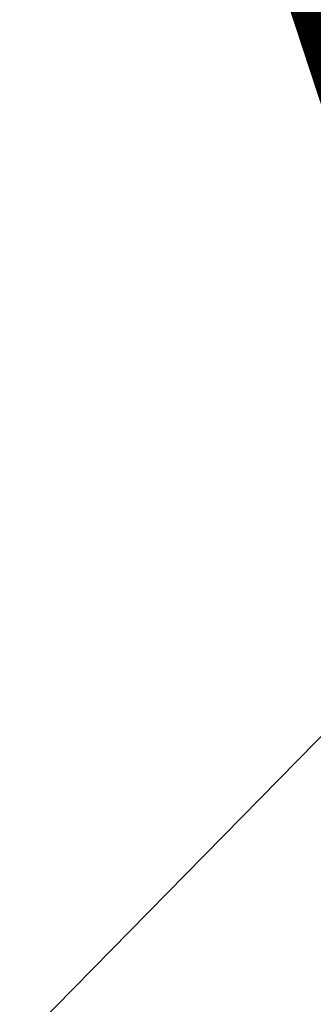
# Model space of a CAD drawing. Units: metres. Extents: x 2643465 to 2645032, y 1128403 to 1129648.
# Drawn here: x 2644100 to 2644100, y 1129100 to 1129101 of the extents above; entities that cross this region are included whole.
import ezdxf

# ---------------------------------------------------------------- set-up
doc = ezdxf.new("R2010")
doc.units = ezdxf.units.M
doc.linetypes.add('LTYP7', pattern=[0.2, 0.15, -0.05])
doc.layers.get('0').update_dxf_attribs({"linetype": 'CONTINUOUS'})
doc.layers.add('01211', color=7, linetype='CONTINUOUS')
doc.layers.add('01234', color=7, linetype='CONTINUOUS')
doc.layers.add('C-DGM Haupthöhenlinie', color=45, linetype='CONTINUOUS', lineweight=25)
doc.layers.add('C-DGM Nebenhöhenlinie', color=145, linetype='CONTINUOUS', lineweight=13)

msp = doc.modelspace()

# ---------------------------------------------------------------- linework, layer by layer
at = {"color": 1}
msp.add_polyline3d([(2644123.2318, 1129058.2747, 900.1683), (2644119.2293, 1129064.0489, 900.2234), (2644119.2254, 1129064.0545, 899.9973), (2644116.2088, 1129068.4056, 898.3777), (2644114.2318, 1129071.2579, 897.9693), (2644112.2284, 1129074.1499, 897.4066), (2644113.3951, 1129074.9555, 897.3351), (2644111.688, 1129080.2006, 897.219), (2644107.6658, 1129078.9329, 897.2192), (2644105.9757, 1129084.1059, 896.8578), (2644101.3435, 1129098.2875, 896.6001), (2644099.7042, 1129103.3043, 896.3791), (2644097.5842, 1129109.7641, 895.7567), (2644095.5628, 1129109.1037, 895.6975), (2644093.4816, 1129119.1378, 895.0621), (2644098.7419, 1129120.2455, 894.0833), (2644105.9455, 1129121.7617, 894.0189), (2644106.0977, 1129121.0368, 894.0203)], dxfattribs=at)
at = {"layer": '01211', "color": 7, "linetype": 'Continuous', "ltscale": 5.75, "const_width": 0.1}
msp.add_lwpolyline([(2644107.723, 1129078.976), (2644100.504, 1129100.949), (2644097.603, 1129109.778), (2644095.59, 1129109.116), (2644093.926, 1129118.933), (2644098.682, 1129120.042), (2644105.893, 1129121.723), (2644106.084, 1129120.905), (2644113.457, 1129125.525), (2644120.699, 1129113.864), (2644122.278, 1129115.042), (2644126.835, 1129108.93), (2644117.21, 1129101.749), (2644114.589, 1129099.794), (2644114.775, 1129099.471), (2644116.02, 1129097.315), (2644118.254, 1129098.604), (2644127.498, 1129082.543)], dxfattribs=at)
at = {"layer": '01234', "color": 7, "linetype": 'LTYP7', "ltscale": 5.75, "const_width": 0.1}
msp.add_lwpolyline([(2644115.561, 1129050.119), (2644101.473, 1129067.17, -0.092441), (2644090.918, 1129085.854, -0.11994), (2644088.615, 1129111.058, -0.097016), (2644096.16, 1129132.319), (2644096.282, 1129132.353), (2644096.826, 1129132.506), (2644100.63, 1129131.927), (2644097.648, 1129124.805), (2644098.334, 1129121.646), (2644098.682, 1129120.042), (2644093.926, 1129118.933), (2644095.59, 1129109.116), (2644097.603, 1129109.778), (2644100.504, 1129100.949), (2644107.723, 1129078.976), (2644111.707, 1129080.259), (2644113.001, 1129076.278), (2644113.44, 1129074.928), (2644112.281, 1129074.13), (2644119.295, 1129064.032), (2644115.943, 1129061.704)], format="xyb", dxfattribs=at)
at = {"layer": 'C-DGM Haupthöhenlinie', "color": 45, "linetype": 'Continuous', "lineweight": 25, "flags": 128}
for points, elevation in [([(2644105.9999, 1129084.0333), (2644101.5895, 1129097.5382), (2644101.2593, 1129098.5491), (2644099.6773, 1129103.3927), (2644099.257, 1129104.7688), (2644101.6545, 1129105.5947), (2644101.6673, 1129105.5991), (2644100.0194, 1129110.5309), (2644100.0106, 1129110.5572), (2644097.6344, 1129109.7809), (2644097.611, 1129109.7732), (2644097.3518, 1129109.6919), (2644095.5655, 1129109.1084), (2644093.8395, 1129117.4374), (2644093.4876, 1129119.1338), (2644097.5099, 1129119.9788), (2644100.4371, 1129120.5952), (2644105.9399, 1129121.7532)], 897), ([(2644102.2046, 1129095.6645), (2644101.0488, 1129099.203), (2644099.6339, 1129103.5351), (2644099.258, 1129104.7658), (2644101.4023, 1129105.5044), (2644101.6714, 1129105.5971), (2644100.1975, 1129110.008), (2644100.0126, 1129110.5612), (2644097.8875, 1129109.8669), (2644097.3967, 1129109.7065), (2644097.1649, 1129109.6338), (2644095.5676, 1129109.112), (2644094.0241, 1129116.5599), (2644093.4908, 1129119.1318), (2644097.0875, 1129119.8874), (2644101.0183, 1129120.715), (2644105.9381, 1129121.7504)], 898), ([(2644105.9362, 1129121.7476), (2644101.5995, 1129120.8349), (2644096.6651, 1129119.796), (2644093.4939, 1129119.1297), (2644094.2088, 1129115.6825), (2644095.5697, 1129109.1156), (2644096.978, 1129109.5757), (2644097.1824, 1129109.6398), (2644098.1406, 1129109.953), (2644100.0146, 1129110.5652), (2644100.3755, 1129109.4851), (2644101.6754, 1129105.5951), (2644101.1501, 1129105.4142), (2644099.259, 1129104.7628), (2644099.5906, 1129103.6774), (2644100.8384, 1129099.857), (2644102.8198, 1129093.7908)], 899)]:
    msp.add_lwpolyline(points, dxfattribs=dict(at, elevation=elevation))
at = {"layer": 'C-DGM Nebenhöhenlinie', "color": 145, "linetype": 'Continuous', "lineweight": 13, "flags": 128}
for points, elevation in [([(2644087.4201, 1129109.6397), (2644088.8582, 1129114.293), (2644088.9167, 1129114.0881), (2644089.4513, 1129110.2949), (2644089.7169, 1129109.4271), (2644090.5944, 1129107.9494), (2644093.1009, 1129104.1619), (2644096.6675, 1129099.9261), (2644097.213, 1129099.1287), (2644097.5025, 1129098.8674), (2644097.9942, 1129097.5327), (2644098.8957, 1129098.8253), (2644100.601, 1129100.5599), (2644099.699, 1129103.3215), (2644099.6095, 1129103.6145), (2644098.6261, 1129106.6527), (2644097.6076, 1129109.7719), (2644097.4453, 1129109.7209), (2644095.5645, 1129109.1066), (2644093.7471, 1129117.8761), (2644093.4861, 1129119.1348), (2644097.7211, 1129120.0246), (2644100.1465, 1129120.5352), (2644105.9409, 1129121.7547)], 896.5), ([(2644087.5801, 1129108.3393), (2644088.647, 1129111.7915), (2644089.1035, 1129110.1932), (2644089.2444, 1129109.1932), (2644089.3144, 1129108.9644), (2644089.5457, 1129108.5749), (2644092.6691, 1129103.8552), (2644094.5185, 1129101.6588), (2644096.189, 1129099.2171), (2644097.0752, 1129098.4172), (2644098.5808, 1129094.3305), (2644101.341, 1129098.2881), (2644101.3427, 1129098.2898), (2644099.6946, 1129103.3358), (2644099.5311, 1129103.871), (2644098.7663, 1129106.2341), (2644097.6107, 1129109.7729), (2644097.4266, 1129109.7151), (2644095.5647, 1129109.107), (2644093.7656, 1129117.7883), (2644093.4864, 1129119.1346), (2644097.6789, 1129120.0154), (2644100.2046, 1129120.5472), (2644105.9407, 1129121.7544)], 896.6), ([(2644103.1392, 1129092.7899), (2644101.4049, 1129098.1004), (2644101.3224, 1129098.3529), (2644099.6903, 1129103.35), (2644099.4528, 1129104.1276), (2644098.9065, 1129105.8154), (2644097.6139, 1129109.774), (2644097.4079, 1129109.7093), (2644095.5649, 1129109.1073), (2644093.7841, 1129117.7006), (2644093.4867, 1129119.1344), (2644097.6366, 1129120.0063), (2644100.2628, 1129120.5592), (2644105.9405, 1129121.7541)], 896.7), ([(2644104.9367, 1129087.2868), (2644101.4664, 1129097.913), (2644101.3014, 1129098.4183), (2644099.686, 1129103.3643), (2644099.3744, 1129104.3841), (2644099.0467, 1129105.3968), (2644097.617, 1129109.775), (2644097.3892, 1129109.7035), (2644095.5651, 1129109.1077), (2644093.8025, 1129117.6128), (2644093.487, 1129119.1342), (2644097.5944, 1129119.9971), (2644100.3209, 1129120.5712), (2644105.9403, 1129121.7538)], 896.8), ([(2644105.9829, 1129084.0844), (2644101.528, 1129097.7256), (2644101.2804, 1129098.4837), (2644099.6816, 1129103.3785), (2644099.2961, 1129104.6407), (2644099.1868, 1129104.9782), (2644097.6202, 1129109.776), (2644097.3705, 1129109.6977), (2644095.5653, 1129109.1081), (2644093.821, 1129117.5251), (2644093.4873, 1129119.134), (2644097.5522, 1129119.988), (2644100.379, 1129120.5832), (2644105.9401, 1129121.7535)], 896.9), ([(2644106.0169, 1129083.9822), (2644101.651, 1129097.3509), (2644101.2383, 1129098.6145), (2644099.673, 1129103.407), (2644099.2571, 1129104.7685), (2644101.6293, 1129105.5856), (2644101.6678, 1129105.5989), (2644100.0372, 1129110.4786), (2644100.0108, 1129110.5576), (2644097.6597, 1129109.7895), (2644097.5896, 1129109.7666), (2644097.3331, 1129109.6861), (2644095.5657, 1129109.1088), (2644093.8579, 1129117.3496), (2644093.488, 1129119.1336), (2644097.4677, 1129119.9697), (2644100.4952, 1129120.6071), (2644105.9397, 1129121.753)], 897.1), ([(2644106.0339, 1129083.9311), (2644101.7125, 1129097.1635), (2644101.2172, 1129098.6799), (2644099.6686, 1129103.4212), (2644099.2572, 1129104.7682), (2644101.6041, 1129105.5766), (2644101.6682, 1129105.5987), (2644100.055, 1129110.4263), (2644100.011, 1129110.558), (2644097.685, 1129109.7981), (2644097.5682, 1129109.7599), (2644097.3144, 1129109.6803), (2644095.5659, 1129109.1091), (2644093.8764, 1129117.2619), (2644093.4883, 1129119.1334), (2644097.4254, 1129119.9605), (2644100.5534, 1129120.6191), (2644105.9396, 1129121.7527)], 897.2), ([(2644101.774, 1129096.9761), (2644101.1962, 1129098.7453), (2644099.6643, 1129103.4354), (2644099.2573, 1129104.7679), (2644101.5789, 1129105.5676), (2644101.6686, 1129105.5985), (2644100.0728, 1129110.374), (2644100.0112, 1129110.5584), (2644097.7103, 1129109.8067), (2644097.5467, 1129109.7532), (2644097.2958, 1129109.6745), (2644095.5662, 1129109.1095), (2644093.8949, 1129117.1741), (2644093.4886, 1129119.1332), (2644097.3832, 1129119.9514), (2644100.6115, 1129120.6311), (2644105.9394, 1129121.7524)], 897.3), ([(2644101.8355, 1129096.7888), (2644101.1751, 1129098.8107), (2644099.6599, 1129103.4497), (2644099.2574, 1129104.7676), (2644101.5537, 1129105.5586), (2644101.669, 1129105.5983), (2644100.0906, 1129110.3217), (2644100.0114, 1129110.5588), (2644097.7357, 1129109.8153), (2644097.5253, 1129109.7465), (2644097.2771, 1129109.6687), (2644095.5664, 1129109.1099), (2644093.9133, 1129117.0864), (2644093.4889, 1129119.133), (2644097.341, 1129119.9423), (2644100.6696, 1129120.6431), (2644105.9392, 1129121.7521)], 897.4), ([(2644101.897, 1129096.6014), (2644101.1541, 1129098.876), (2644099.6556, 1129103.4639), (2644099.2575, 1129104.7673), (2644101.5284, 1129105.5495), (2644101.6694, 1129105.5981), (2644100.1084, 1129110.2695), (2644100.0116, 1129110.5592), (2644097.761, 1129109.8239), (2644097.5039, 1129109.7399), (2644097.2584, 1129109.6628), (2644095.5666, 1129109.1102), (2644093.9318, 1129116.9986), (2644093.4892, 1129119.1328), (2644097.2987, 1129119.9331), (2644100.7277, 1129120.6551), (2644105.939, 1129121.7518)], 897.5), ([(2644101.9586, 1129096.414), (2644101.133, 1129098.9414), (2644099.6513, 1129103.4781), (2644099.2576, 1129104.767), (2644101.5032, 1129105.5405), (2644101.6698, 1129105.5979), (2644100.1262, 1129110.2172), (2644100.0118, 1129110.5596), (2644097.7863, 1129109.8325), (2644097.4825, 1129109.7332), (2644097.2397, 1129109.657), (2644095.5668, 1129109.1106), (2644093.9503, 1129116.9109), (2644093.4895, 1129119.1326), (2644097.2565, 1129119.924), (2644100.7858, 1129120.6671), (2644105.9388, 1129121.7515)], 897.6), ([(2644102.0201, 1129096.2266), (2644101.112, 1129099.0068), (2644099.6469, 1129103.4924), (2644099.2577, 1129104.7667), (2644101.478, 1129105.5315), (2644101.6702, 1129105.5977), (2644100.1441, 1129110.1649), (2644100.012, 1129110.56), (2644097.8116, 1129109.8411), (2644097.461, 1129109.7265), (2644097.221, 1129109.6512), (2644095.567, 1129109.1109), (2644093.9687, 1129116.8231), (2644093.4898, 1129119.1324), (2644097.2142, 1129119.9148), (2644100.844, 1129120.6791), (2644105.9386, 1129121.7513)], 897.7), ([(2644102.0816, 1129096.0393), (2644101.0909, 1129099.0722), (2644099.6426, 1129103.5066), (2644099.2578, 1129104.7664), (2644101.4528, 1129105.5225), (2644101.6706, 1129105.5975), (2644100.1619, 1129110.1126), (2644100.0122, 1129110.5604), (2644097.8369, 1129109.8497), (2644097.4396, 1129109.7199), (2644097.2023, 1129109.6454), (2644095.5672, 1129109.1113), (2644093.9872, 1129116.7354), (2644093.4901, 1129119.1322), (2644097.172, 1129119.9057), (2644100.9021, 1129120.6911), (2644105.9384, 1129121.751)], 897.8), ([(2644102.1431, 1129095.8519), (2644101.0699, 1129099.1376), (2644099.6383, 1129103.5209), (2644099.2579, 1129104.7661), (2644101.4275, 1129105.5135), (2644101.671, 1129105.5973), (2644100.1797, 1129110.0603), (2644100.0124, 1129110.5608), (2644097.8622, 1129109.8583), (2644097.4182, 1129109.7132), (2644097.1836, 1129109.6396), (2644095.5674, 1129109.1117), (2644094.0057, 1129116.6477), (2644093.4904, 1129119.132), (2644097.1298, 1129119.8965), (2644100.9602, 1129120.703), (2644105.9382, 1129121.7507)], 897.9), ([(2644102.2661, 1129095.4772), (2644101.0278, 1129099.2684), (2644099.6296, 1129103.5493), (2644099.2581, 1129104.7655), (2644101.3771, 1129105.4954), (2644101.6718, 1129105.5969), (2644100.2153, 1129109.9557), (2644100.0128, 1129110.5616), (2644097.9128, 1129109.8755), (2644097.3753, 1129109.6998), (2644097.1462, 1129109.628), (2644095.5678, 1129109.1124), (2644094.0426, 1129116.4722), (2644093.4911, 1129119.1316), (2644097.0453, 1129119.8783), (2644101.0764, 1129120.727), (2644105.9379, 1129121.7501)], 898.1), ([(2644102.3276, 1129095.2898), (2644101.0067, 1129099.3338), (2644099.6252, 1129103.5636), (2644099.2582, 1129104.7652), (2644101.3519, 1129105.4864), (2644101.6722, 1129105.5967), (2644100.2331, 1129109.9034), (2644100.013, 1129110.562), (2644097.9381, 1129109.8841), (2644097.3539, 1129109.6932), (2644097.1276, 1129109.6222), (2644095.568, 1129109.1128), (2644094.0611, 1129116.3844), (2644093.4914, 1129119.1314), (2644097.003, 1129119.8691), (2644101.1346, 1129120.739), (2644105.9377, 1129121.7498)], 898.2), ([(2644105.9375, 1129121.7496), (2644101.1927, 1129120.751), (2644096.9608, 1129119.86), (2644093.4917, 1129119.1311), (2644094.0795, 1129116.2967), (2644095.5682, 1129109.1131), (2644097.1089, 1129109.6164), (2644097.3324, 1129109.6865), (2644097.9635, 1129109.8927), (2644100.0132, 1129110.5624), (2644100.2509, 1129109.8511), (2644101.6726, 1129105.5965), (2644101.3267, 1129105.4774), (2644099.2583, 1129104.7649), (2644099.6209, 1129103.5778), (2644100.9857, 1129099.3992), (2644102.3892, 1129095.1024)], 898.3), ([(2644105.9373, 1129121.7493), (2644101.2508, 1129120.763), (2644096.9186, 1129119.8508), (2644093.492, 1129119.1309), (2644094.098, 1129116.2089), (2644095.5684, 1129109.1135), (2644097.0902, 1129109.6105), (2644097.311, 1129109.6798), (2644097.9888, 1129109.9013), (2644100.0134, 1129110.5628), (2644100.2687, 1129109.7989), (2644101.673, 1129105.5963), (2644101.3014, 1129105.4684), (2644099.2584, 1129104.7646), (2644099.6166, 1129103.592), (2644100.9647, 1129099.4646), (2644102.4507, 1129094.915)], 898.4), ([(2644105.9371, 1129121.749), (2644101.3089, 1129120.775), (2644096.8763, 1129119.8417), (2644093.4923, 1129119.1307), (2644094.1165, 1129116.1212), (2644095.5686, 1129109.1138), (2644097.0715, 1129109.6047), (2644097.2896, 1129109.6732), (2644098.0141, 1129109.9099), (2644100.0136, 1129110.5632), (2644100.2865, 1129109.7466), (2644101.6734, 1129105.5961), (2644101.2762, 1129105.4593), (2644099.2585, 1129104.7643), (2644099.6122, 1129103.6063), (2644100.9436, 1129099.53), (2644102.5122, 1129094.7277)], 898.5), ([(2644105.9369, 1129121.7487), (2644101.367, 1129120.787), (2644096.8341, 1129119.8325), (2644093.4926, 1129119.1305), (2644094.1349, 1129116.0334), (2644095.5688, 1129109.1142), (2644097.0528, 1129109.5989), (2644097.2681, 1129109.6665), (2644098.0394, 1129109.9185), (2644100.0138, 1129110.5636), (2644100.3043, 1129109.6943), (2644101.6738, 1129105.5959), (2644101.251, 1129105.4503), (2644099.2586, 1129104.764), (2644099.6079, 1129103.6205), (2644100.9226, 1129099.5954), (2644102.5737, 1129094.5403)], 898.6), ([(2644105.9368, 1129121.7484), (2644101.4252, 1129120.7989), (2644096.7918, 1129119.8234), (2644093.4929, 1129119.1303), (2644094.1534, 1129115.9457), (2644095.5691, 1129109.1146), (2644097.0341, 1129109.5931), (2644097.2467, 1129109.6598), (2644098.0647, 1129109.9271), (2644100.014, 1129110.564), (2644100.3221, 1129109.642), (2644101.6742, 1129105.5957), (2644101.2258, 1129105.4413), (2644099.2587, 1129104.7637), (2644099.6036, 1129103.6347), (2644100.9015, 1129099.6608), (2644102.6352, 1129094.3529)], 898.7), ([(2644105.9366, 1129121.7481), (2644101.4833, 1129120.8109), (2644096.7496, 1129119.8142), (2644093.4932, 1129119.1301), (2644094.1719, 1129115.858), (2644095.5693, 1129109.1149), (2644097.0154, 1129109.5873), (2644097.2253, 1129109.6531), (2644098.09, 1129109.9357), (2644100.0142, 1129110.5644), (2644100.3399, 1129109.5897), (2644101.6746, 1129105.5955), (2644101.2005, 1129105.4323), (2644099.2588, 1129104.7634), (2644099.5992, 1129103.649), (2644100.8805, 1129099.7262), (2644102.6967, 1129094.1656)], 898.8), ([(2644105.9364, 1129121.7479), (2644101.5414, 1129120.8229), (2644096.7074, 1129119.8051), (2644093.4935, 1129119.1299), (2644094.1903, 1129115.7702), (2644095.5695, 1129109.1153), (2644096.9967, 1129109.5815), (2644097.2039, 1129109.6465), (2644098.1153, 1129109.9443), (2644100.0144, 1129110.5648), (2644100.3577, 1129109.5374), (2644101.675, 1129105.5953), (2644101.1753, 1129105.4232), (2644099.2589, 1129104.7631), (2644099.5949, 1129103.6632), (2644100.8594, 1129099.7916), (2644102.7582, 1129093.9782)], 898.9), ([(2644105.936, 1129121.7473), (2644101.6576, 1129120.8469), (2644096.6229, 1129119.7868), (2644093.4942, 1129119.1295), (2644094.2273, 1129115.5947), (2644095.5699, 1129109.116), (2644096.9594, 1129109.5699), (2644097.161, 1129109.6331), (2644098.1659, 1129109.9616), (2644100.0148, 1129110.5656), (2644100.3934, 1129109.4328), (2644101.6758, 1129105.595), (2644101.1249, 1129105.4052), (2644099.2591, 1129104.7625), (2644099.5862, 1129103.6917), (2644100.8173, 1129099.9224), (2644102.8813, 1129093.6034)], 899.1), ([(2644105.9358, 1129121.747), (2644101.7158, 1129120.8589), (2644096.5806, 1129119.7777), (2644093.4945, 1129119.1293), (2644094.2457, 1129115.507), (2644095.5701, 1129109.1164), (2644096.9407, 1129109.5641), (2644097.1396, 1129109.6265), (2644098.1912, 1129109.9702), (2644100.015, 1129110.566), (2644100.4112, 1129109.3806), (2644101.6762, 1129105.5948), (2644101.0997, 1129105.3962), (2644099.2592, 1129104.7622), (2644099.5819, 1129103.7059), (2644100.7963, 1129099.9878), (2644102.9428, 1129093.4161)], 899.2), ([(2644101.7739, 1129120.8709), (2644096.5384, 1129119.7685), (2644093.4948, 1129119.1291), (2644094.2642, 1129115.4192), (2644095.5703, 1129109.1167), (2644096.922, 1129109.5583), (2644097.1181, 1129109.6198), (2644098.2166, 1129109.9788), (2644100.0152, 1129110.5664), (2644100.429, 1129109.3283), (2644101.6766, 1129105.5946), (2644101.0744, 1129105.3872), (2644099.2593, 1129104.7619), (2644099.5775, 1129103.7202), (2644100.7752, 1129100.0532), (2644103.0043, 1129093.2287)], 899.3)]:
    msp.add_lwpolyline(points, dxfattribs=dict(at, elevation=elevation))

doc.saveas('drawing.dxf')
